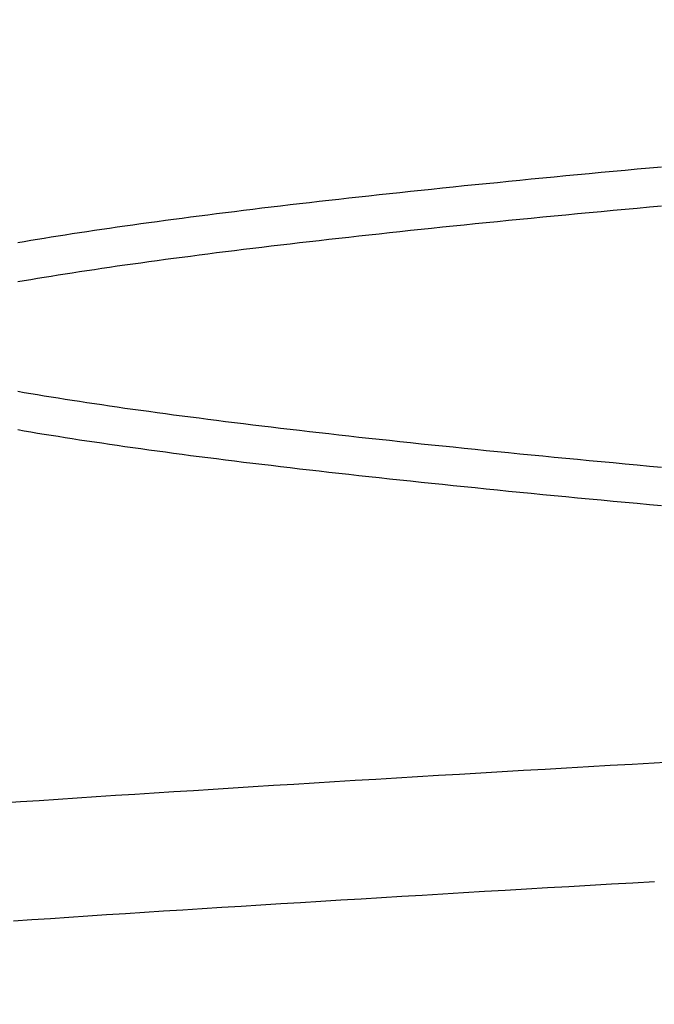
# Model space of a CAD drawing. Extents: x 361 to 1471, y 61 to 1604.
# Drawn here: x 1281 to 1282, y 1509 to 1510 of the extents above; entities that cross this region are included whole.
import ezdxf

# ---------------------------------------------------------------- set-up
doc = ezdxf.new("R2010")
doc.units = 0
doc.header["$LTSCALE"] = 4
doc.linetypes.add('CENTER', pattern=[50.8, 31.75, -6.35, 6.35, -6.35])
doc.linetypes.add('HIDDEN', pattern=[9.525, 6.35, -3.175])
for name, color, linetype in [('AM_5', 3, 'CONTINUOUS'), ('AM_7', 1, 'CENTER'), ('OBRYS', 7, 'CONTINUOUS'), ('SKRYTÁ__ISO_', 2, 'HIDDEN')]:
    doc.layers.add(name, color=color, linetype=linetype)
doc.styles.get("Standard").update_dxf_attribs({"font": 'simplex.shx', "width": 0.75})
doc.dimstyles.get("Standard").update_dxf_attribs({"dimtxt": 0.18, "dimasz": 0.18, "dimexe": 0.18, "dimexo": 0.0625, "dimgap": 0.09, "dimtad": 0, "dimtih": 1, "dimtoh": 1, "dimzin": 0, "dimcen": 0.09, "dimazin": 3, "dimtfac": 1, "dimtofl": 0, "dimtmove": 0, "dimatfit": 3})

# ---------------------------------------------------------------- blocks, each defined once
blk = doc.blocks.new('A$C4B7440DB')
at = {"layer": 'SKRYTÁ__ISO_'}
for points in [[(0.4865, 20.6847, 0), (0.4878, 20.6646, 0), (0.4891, 20.6444, 0), (0.4905, 20.6241, 0), (0.4918, 20.6036, 0), (0.4932, 20.583, 0), (0.4945, 20.5623, 0), (0.4959, 20.5415, 0), (0.4972, 20.5206, 0), (0.4985, 20.4995, 0), (0.4999, 20.4784, 0), (0.5012, 20.4571, 0), (0.5026, 20.4357, 0), (0.5039, 20.4142, 0), (0.5053, 20.3925, 0), (0.5066, 20.3708, 0), (0.5079, 20.3489, 0), (0.5093, 20.3269, 0), (0.5106, 20.3048, 0), (0.512, 20.2826, 0), (0.5133, 20.2603, 0), (0.5146, 20.2379, 0), (0.516, 20.2153, 0), (0.5173, 20.1927, 0), (0.5187, 20.1699, 0), (0.52, 20.1471, 0), (0.5214, 20.1241, 0), (0.5227, 20.101, 0), (0.524, 20.0778, 0), (0.5254, 20.0545, 0), (0.5267, 20.0311, 0), (0.5281, 20.0076, 0), (0.5294, 19.984, 0)], [(0.6154, 20.6976, 0), (0.6167, 20.6772, 0), (0.6181, 20.6567, 0), (0.6195, 20.636, 0), (0.6208, 20.6152, 0), (0.6222, 20.5943, 0), (0.6236, 20.5733, 0), (0.6249, 20.5521, 0), (0.6263, 20.5308, 0), (0.6277, 20.5094, 0), (0.629, 20.4879, 0), (0.6304, 20.4663, 0), (0.6318, 20.4445, 0), (0.6331, 20.4226, 0), (0.6345, 20.4006, 0), (0.6359, 20.3784, 0), (0.6372, 20.3562, 0), (0.6386, 20.3338, 0), (0.64, 20.3113, 0), (0.6414, 20.2887, 0), (0.6427, 20.266, 0), (0.6441, 20.2432, 0), (0.6455, 20.2202, 0), (0.6468, 20.1971, 0), (0.6482, 20.174, 0), (0.6496, 20.1507, 0), (0.6509, 20.1272, 0), (0.6523, 20.1037, 0), (0.6537, 20.0801, 0), (0.655, 20.0563, 0), (0.6564, 20.0325, 0), (0.6578, 20.0085, 0), (0.6591, 19.9844, 0), (0.6605, 19.9602, 0)], [(0.9399, 19.9762, 0), (0.9411, 19.9896, 0), (0.9423, 20.0029, 0), (0.9435, 20.0161, 0), (0.9448, 20.0293, 0), (0.946, 20.0423, 0), (0.9472, 20.0553, 0), (0.9484, 20.0681, 0), (0.9496, 20.0809, 0), (0.9509, 20.0936, 0), (0.9521, 20.1062, 0), (0.9533, 20.1188, 0), (0.9545, 20.1312, 0), (0.9557, 20.1436, 0), (0.957, 20.1558, 0), (0.9582, 20.168, 0), (0.9594, 20.1801, 0), (0.9606, 20.1921, 0), (0.9618, 20.204, 0), (0.9631, 20.2158, 0), (0.9643, 20.2276, 0), (0.9655, 20.2392, 0), (0.9667, 20.2508, 0), (0.9679, 20.2622, 0), (0.9691, 20.2736, 0), (0.9704, 20.2849, 0), (0.9716, 20.2961, 0), (0.9728, 20.3072, 0), (0.974, 20.3182, 0), (0.9752, 20.3291, 0), (0.9765, 20.34, 0), (0.9777, 20.3507, 0), (0.9789, 20.3613, 0), (0.9801, 20.3719, 0), (0.9813, 20.3823, 0), (0.9826, 20.3927, 0), (0.9838, 20.403, 0), (0.985, 20.4131, 0), (0.9862, 20.4232, 0), (0.9874, 20.4332, 0), (0.9886, 20.4431, 0), (0.9899, 20.4529, 0), (0.9911, 20.4626, 0), (0.9923, 20.4722, 0), (0.9935, 20.4817, 0), (0.9947, 20.4911, 0), (0.996, 20.5004, 0), (0.9972, 20.5096, 0), (0.9984, 20.5187, 0), (0.9996, 20.5277, 0), (1.0008, 20.5367, 0), (1.0021, 20.5455, 0), (1.0033, 20.5542, 0), (1.0045, 20.5628, 0), (1.0057, 20.5713, 0), (1.0069, 20.5798, 0), (1.0082, 20.5881, 0), (1.0094, 20.5963, 0), (1.0106, 20.6044, 0), (1.0118, 20.6125, 0), (1.013, 20.6204, 0), (1.0142, 20.6282, 0), (1.0155, 20.6359, 0), (1.0167, 20.6435, 0), (1.0179, 20.651, 0), (1.0191, 20.6584, 0), (1.0203, 20.6657, 0), (1.0216, 20.673, 0), (1.0228, 20.6801, 0)], [(1.1849, 20.6801, 0), (1.1861, 20.673, 0), (1.1873, 20.6657, 0), (1.1885, 20.6584, 0), (1.1898, 20.651, 0), (1.191, 20.6435, 0), (1.1922, 20.6359, 0), (1.1934, 20.6282, 0), (1.1946, 20.6204, 0), (1.1959, 20.6125, 0), (1.1971, 20.6044, 0), (1.1983, 20.5963, 0), (1.1995, 20.5881, 0), (1.2007, 20.5798, 0), (1.202, 20.5713, 0), (1.2032, 20.5628, 0), (1.2044, 20.5542, 0), (1.2056, 20.5455, 0), (1.2068, 20.5367, 0), (1.2081, 20.5277, 0), (1.2093, 20.5187, 0), (1.2105, 20.5096, 0), (1.2117, 20.5004, 0), (1.2129, 20.4911, 0), (1.2141, 20.4817, 0), (1.2154, 20.4722, 0), (1.2166, 20.4626, 0), (1.2178, 20.4529, 0), (1.219, 20.4431, 0), (1.2202, 20.4332, 0), (1.2214, 20.4232, 0), (1.2227, 20.4131, 0), (1.2239, 20.403, 0), (1.2251, 20.3927, 0), (1.2263, 20.3823, 0), (1.2275, 20.3719, 0), (1.2288, 20.3613, 0), (1.23, 20.3507, 0), (1.2312, 20.34, 0), (1.2324, 20.3291, 0), (1.2336, 20.3182, 0), (1.2349, 20.3072, 0), (1.2361, 20.2961, 0), (1.2373, 20.2849, 0), (1.2385, 20.2736, 0), (1.2397, 20.2622, 0), (1.241, 20.2508, 0), (1.2422, 20.2392, 0), (1.2434, 20.2276, 0), (1.2446, 20.2158, 0), (1.2458, 20.204, 0), (1.247, 20.1921, 0), (1.2483, 20.1801, 0), (1.2495, 20.168, 0), (1.2507, 20.1558, 0), (1.2519, 20.1436, 0), (1.2531, 20.1312, 0), (1.2544, 20.1188, 0), (1.2556, 20.1062, 0), (1.2568, 20.0936, 0), (1.258, 20.0809, 0), (1.2592, 20.0681, 0), (1.2605, 20.0553, 0), (1.2617, 20.0423, 0), (1.2629, 20.0293, 0), (1.2641, 20.0161, 0), (1.2653, 20.0029, 0), (1.2666, 19.9896, 0), (1.2678, 19.9762, 0)], [(1.3101, 19.9762, 0), (1.3089, 19.9896, 0), (1.3077, 20.0029, 0), (1.3064, 20.0161, 0), (1.3052, 20.0293, 0), (1.304, 20.0423, 0), (1.3028, 20.0553, 0), (1.3016, 20.0681, 0), (1.3004, 20.0809, 0), (1.2991, 20.0936, 0), (1.2979, 20.1062, 0), (1.2967, 20.1188, 0), (1.2955, 20.1312, 0), (1.2943, 20.1436, 0), (1.293, 20.1558, 0), (1.2918, 20.168, 0), (1.2906, 20.1801, 0), (1.2894, 20.1921, 0), (1.2882, 20.204, 0), (1.287, 20.2158, 0), (1.2857, 20.2276, 0), (1.2845, 20.2392, 0), (1.2833, 20.2508, 0), (1.2821, 20.2622, 0), (1.2809, 20.2736, 0), (1.2796, 20.2849, 0), (1.2784, 20.2961, 0), (1.2772, 20.3072, 0), (1.276, 20.3182, 0), (1.2748, 20.3291, 0), (1.2735, 20.34, 0), (1.2723, 20.3507, 0), (1.2711, 20.3613, 0), (1.2699, 20.3719, 0), (1.2687, 20.3823, 0), (1.2674, 20.3927, 0), (1.2662, 20.403, 0), (1.265, 20.4131, 0), (1.2638, 20.4232, 0), (1.2626, 20.4332, 0), (1.2613, 20.4431, 0), (1.2601, 20.4529, 0), (1.2589, 20.4626, 0), (1.2577, 20.4722, 0), (1.2565, 20.4817, 0), (1.2553, 20.4911, 0), (1.254, 20.5004, 0), (1.2528, 20.5096, 0), (1.2516, 20.5187, 0), (1.2504, 20.5277, 0), (1.2492, 20.5366, 0), (1.2479, 20.5455, 0), (1.2467, 20.5542, 0), (1.2455, 20.5628, 0), (1.2443, 20.5713, 0), (1.2431, 20.5798, 0), (1.2418, 20.5881, 0), (1.2406, 20.5963, 0), (1.2394, 20.6044, 0), (1.2382, 20.6124, 0), (1.237, 20.6204, 0), (1.2358, 20.6282, 0), (1.2345, 20.6359, 0), (1.2333, 20.6435, 0), (1.2321, 20.651, 0), (1.2309, 20.6584, 0), (1.2297, 20.6657, 0), (1.2284, 20.673, 0), (1.2272, 20.68, 0)], [(1.0651, 20.68, 0), (1.0639, 20.673, 0), (1.0627, 20.6657, 0), (1.0615, 20.6584, 0), (1.0602, 20.651, 0), (1.059, 20.6435, 0), (1.0578, 20.6359, 0), (1.0566, 20.6282, 0), (1.0554, 20.6204, 0), (1.0541, 20.6124, 0), (1.0529, 20.6044, 0), (1.0517, 20.5963, 0), (1.0505, 20.5881, 0), (1.0493, 20.5798, 0), (1.048, 20.5713, 0), (1.0468, 20.5628, 0), (1.0456, 20.5542, 0), (1.0444, 20.5455, 0), (1.0432, 20.5366, 0), (1.0419, 20.5277, 0), (1.0407, 20.5187, 0), (1.0395, 20.5096, 0), (1.0383, 20.5004, 0), (1.0371, 20.4911, 0), (1.0359, 20.4817, 0), (1.0346, 20.4722, 0), (1.0334, 20.4626, 0), (1.0322, 20.4529, 0), (1.031, 20.4431, 0), (1.0298, 20.4332, 0), (1.0285, 20.4232, 0), (1.0273, 20.4131, 0), (1.0261, 20.403, 0), (1.0249, 20.3927, 0), (1.0237, 20.3823, 0), (1.0225, 20.3719, 0), (1.0212, 20.3613, 0), (1.02, 20.3507, 0), (1.0188, 20.34, 0), (1.0176, 20.3291, 0), (1.0164, 20.3182, 0), (1.0151, 20.3072, 0), (1.0139, 20.2961, 0), (1.0127, 20.2849, 0), (1.0115, 20.2736, 0), (1.0103, 20.2622, 0), (1.009, 20.2508, 0), (1.0078, 20.2392, 0), (1.0066, 20.2276, 0), (1.0054, 20.2158, 0), (1.0042, 20.204, 0), (1.003, 20.1921, 0), (1.0017, 20.1801, 0), (1.0005, 20.168, 0), (0.9993, 20.1558, 0), (0.9981, 20.1436, 0), (0.9969, 20.1312, 0), (0.9956, 20.1188, 0), (0.9944, 20.1062, 0), (0.9932, 20.0936, 0), (0.992, 20.0809, 0), (0.9908, 20.0681, 0), (0.9895, 20.0553, 0), (0.9883, 20.0423, 0), (0.9871, 20.0293, 0), (0.9859, 20.0161, 0), (0.9847, 20.0029, 0), (0.9834, 19.9896, 0), (0.9822, 19.9762, 0)]]:
    blk.add_polyline3d(points, dxfattribs=at)
blk = doc.blocks.new('A$C07E735F5')
at = {"layer": 'OBRYS', "rotation": 90}
blk.add_blockref('A$C4B7440DB', (34.368, 71.0436), dxfattribs=at)
blk = doc.blocks.new('*U62')
at = {"layer": 'AM_5', "color": 3, "width": 0.75}
blk.add_text('80', height=17.5, rotation=90, dxfattribs=at).set_placement((1458.4639, 1510.8943))
blk = doc.blocks.new('*D55')
at = {"layer": 'AM_5'}
for p, q in [((931.1688, 1561.4522), (1470.9639, 1561.4522)), ((1465.9639, 1499.0864), (1465.9639, 1543.9522)), ((1046.9739, 1481.5864), (1470.9639, 1481.5864))]:
    blk.add_line(p, q, dxfattribs=at)
for points in [[(1463.0472, 1543.9522), (1468.8806, 1543.9522), (1465.9639, 1561.4522)], [(1463.0472, 1499.0864), (1468.8806, 1499.0864), (1465.9639, 1481.5864)]]:
    blk.add_solid(points, dxfattribs=at)
blk.add_blockref('*U62', (0, 0), dxfattribs=at)

msp = doc.modelspace()

# ---------------------------------------------------------------- block references
at = {"layer": 'AM_7'}
msp.add_blockref('A$C07E735F5', (1267.775, 1437.3966, -1099.0224), dxfattribs=at)

# ---------------------------------------------------------------- dimensions: what is measured, and where the dimension line sits
at = {"layer": 'AM_5'}
dim = msp.add_linear_dim(base=(1465.9639, 1561.4522), p1=(1046.9739, 1481.5864, -1104.028), p2=(931.1688, 1561.4522), angle=90, dimstyle='Standard', override={"dimdec": 0, "dimtp": 0, "dimtm": 0, "dimtfac": 1}, dxfattribs=at)
dim.commit()
dim.dimension.update_dxf_attribs({"geometry": '*D55', "text_midpoint": (1449.7139, 1521.5193)})

doc.saveas('drawing.dxf')
